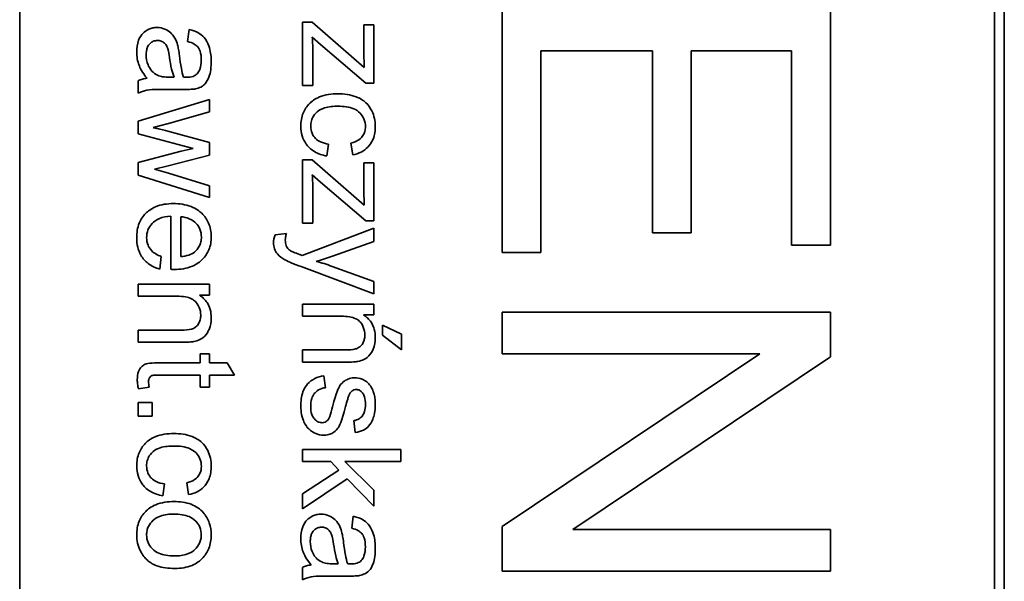
# Model space of a CAD drawing. Units: millimetres. Extents: x -64 to 2011, y -421 to 1592.
# Drawn here: x 1195 to 1210, y -302 to -293 of the extents above; entities that cross this region are included whole.
import ezdxf

# ---------------------------------------------------------------- set-up
doc = ezdxf.new("R2010")
doc.units = ezdxf.units.MM
doc.layers.add('Widoczne (ISO)', color=7, linetype='Continuous', lineweight=35, true_color=0xe60000)

msp = doc.modelspace()

# ---------------------------------------------------------------- linework, layer by layer
at = {"layer": 'Widoczne (ISO)'}
for p, q in [((1209.813, -308.532), (1209.813, -243.232)), ((1194.813, -308.382), (1194.813, -243.382)), ((1209.663, -243.382), (1209.663, -308.382)), ((1202.163, -293.128), (1202.163, -296.863)), ((1207.163, -296.749), (1207.163, -293.128)), ((1199.27, -293.357), (1199.12, -293.357)), ((1199.12, -293.357), (1199.12, -294.318)), ((1200.063, -294.047), (1199.27, -293.357)), ((1200.207, -293.398), (1200.058, -293.398)), ((1200.058, -293.398), (1200.058, -293.839)), ((1200.207, -294.285), (1200.207, -293.398)), ((1197.396, -293.47), (1197.372, -293.651)), ((1199.27, -293.583), (1199.396, -293.696)), ((1199.396, -293.696), (1200.085, -294.285)), ((1199.279, -294.318), (1199.279, -293.816)), ((1202.754, -296.863), (1202.754, -293.791)), ((1202.754, -293.791), (1204.454, -293.791)), ((1204.454, -293.791), (1204.454, -296.562)), ((1205.044, -296.562), (1205.044, -293.791)), ((1205.044, -293.791), (1206.573, -293.791)), ((1206.573, -293.791), (1206.573, -296.749)), ((1196.62, -294.247), (1196.62, -294.439)), ((1197.166, -294.195), (1197.098, -294.194)), ((1200.085, -294.285), (1200.207, -294.285)), ((1197.075, -294.38), (1197.321, -294.38)), ((1199.12, -294.318), (1199.279, -294.318)), ((1197.707, -294.534), (1196.62, -294.864)), ((1197.707, -294.723), (1197.707, -294.534)), ((1197.08, -294.897), (1197.707, -294.723)), ((1196.62, -294.864), (1196.62, -295.056)), ((1196.847, -294.96), (1197.08, -294.897)), ((1197.707, -295.19), (1197.071, -295.017)), ((1196.62, -295.056), (1197.457, -295.278)), ((1197.707, -295.38), (1197.707, -295.19)), ((1199.86, -295.196), (1199.887, -295.376)), ((1197.271, -295.32), (1196.62, -295.493)), ((1197.457, -295.278), (1197.271, -295.32)), ((1199.494, -295.393), (1199.518, -295.212)), ((1196.62, -295.493), (1196.62, -295.683)), ((1197.076, -295.542), (1197.707, -295.38)), ((1199.27, -295.454), (1199.12, -295.454)), ((1199.12, -295.454), (1199.12, -296.415)), ((1200.063, -296.144), (1199.27, -295.454)), ((1200.207, -295.495), (1200.058, -295.495)), ((1200.058, -295.495), (1200.058, -295.936)), ((1200.207, -296.382), (1200.207, -295.495)), ((1196.869, -295.596), (1197.076, -295.542)), ((1197.079, -295.657), (1196.869, -295.596)), ((1196.62, -295.683), (1197.707, -296.024)), ((1197.707, -295.845), (1197.079, -295.657)), ((1199.27, -295.68), (1199.396, -295.793)), ((1199.396, -295.793), (1200.085, -296.382)), ((1197.707, -296.024), (1197.707, -295.845)), ((1199.279, -296.415), (1199.279, -295.913)), ((1197.116, -296.308), (1197.116, -297.118)), ((1197.267, -296.925), (1197.267, -296.318)), ((1200.085, -296.382), (1200.207, -296.382)), ((1200.207, -296.494), (1199.119, -296.907)), ((1199.12, -296.415), (1199.279, -296.415)), ((1200.207, -296.693), (1200.207, -296.494)), ((1198.876, -296.571), (1198.703, -296.591)), ((1199.58, -296.918), (1200.207, -296.693)), ((1204.454, -296.562), (1205.044, -296.562)), ((1206.573, -296.749), (1207.163, -296.749)), ((1196.947, -297.114), (1196.971, -296.923)), ((1202.163, -296.863), (1202.754, -296.863)), ((1199.101, -297.077), (1200.207, -297.49)), ((1200.207, -297.306), (1199.574, -297.074)), ((1197.707, -297.345), (1196.62, -297.345)), ((1196.62, -297.345), (1196.62, -297.529)), ((1197.707, -297.511), (1197.707, -297.345)), ((1200.207, -297.49), (1200.207, -297.306)), ((1196.62, -297.529), (1197.214, -297.529)), ((1197.553, -297.511), (1197.707, -297.511)), ((1200.207, -297.648), (1199.12, -297.648)), ((1199.12, -297.648), (1199.12, -297.832)), ((1200.207, -297.813), (1200.207, -297.648)), ((1199.12, -297.832), (1199.714, -297.832)), ((1200.053, -297.813), (1200.207, -297.813)), ((1207.163, -297.77), (1202.163, -297.77)), ((1202.163, -297.77), (1202.163, -298.403)), ((1207.163, -298.448), (1207.163, -297.77)), ((1196.62, -298.043), (1196.62, -298.227)), ((1197.281, -298.043), (1196.62, -298.043)), ((1200.342, -297.968), (1200.342, -298.12)), ((1200.629, -298.103), (1200.342, -297.968)), ((1200.342, -298.12), (1200.629, -298.345)), ((1200.629, -298.345), (1200.629, -298.103)), ((1196.62, -298.227), (1197.288, -298.227)), ((1199.12, -298.346), (1199.12, -298.53)), ((1199.781, -298.346), (1199.12, -298.346)), ((1197.707, -298.407), (1197.565, -298.407)), ((1197.565, -298.407), (1197.565, -298.543)), ((1197.707, -298.543), (1197.707, -298.407)), ((1202.163, -298.403), (1206.089, -298.403)), ((1206.089, -298.403), (1202.163, -301.032)), ((1203.238, -301.078), (1207.163, -298.448)), ((1197.565, -298.543), (1196.938, -298.543)), ((1197.976, -298.543), (1197.707, -298.543)), ((1198.087, -298.727), (1197.976, -298.543)), ((1199.12, -298.53), (1199.788, -298.53)), ((1196.928, -298.727), (1197.565, -298.727)), ((1197.565, -298.727), (1197.565, -298.911)), ((1197.707, -298.727), (1198.087, -298.727)), ((1197.707, -298.911), (1197.707, -298.727)), ((1199.473, -298.92), (1199.445, -298.738)), ((1196.621, -298.937), (1196.785, -298.911)), ((1197.565, -298.911), (1197.707, -298.911)), ((1196.62, -299.143), (1196.62, -299.352)), ((1196.829, -299.143), (1196.62, -299.143)), ((1196.829, -299.352), (1196.829, -299.143)), ((1196.62, -299.352), (1196.829, -299.352)), ((1199.902, -299.421), (1199.926, -299.601)), ((1200.62, -299.862), (1199.12, -299.862)), ((1199.12, -299.862), (1199.12, -300.046)), ((1200.62, -300.046), (1200.62, -299.862)), ((1199.12, -300.046), (1199.551, -300.046)), ((1199.551, -300.046), (1199.676, -300.174)), ((1200.207, -300.482), (1199.765, -300.046)), ((1199.765, -300.046), (1200.62, -300.046)), ((1199.676, -300.174), (1199.12, -300.535)), ((1196.994, -300.564), (1197.018, -300.384)), ((1197.36, -300.368), (1197.387, -300.547)), ((1199.12, -300.763), (1199.804, -300.306)), ((1199.804, -300.306), (1200.207, -300.721)), ((1199.12, -300.535), (1199.12, -300.763)), ((1200.207, -300.721), (1200.207, -300.482)), ((1199.896, -300.878), (1199.872, -301.059)), ((1202.163, -301.032), (1202.163, -301.711)), ((1207.163, -301.078), (1203.238, -301.078)), ((1207.163, -301.711), (1207.163, -301.078)), ((1199.666, -301.603), (1199.598, -301.602)), ((1199.12, -301.655), (1199.12, -301.847)), ((1199.575, -301.789), (1199.821, -301.789)), ((1202.163, -301.711), (1207.163, -301.711))]:
    msp.add_line(p, q, dxfattribs=at)
for points, knots in [([(1196.907, -293.438), (1196.885, -293.438), (1196.863, -293.44), (1196.82, -293.449), (1196.8, -293.455), (1196.746, -293.479), (1196.715, -293.501), (1196.67, -293.548), (1196.644, -293.58), (1196.603, -293.688), (1196.596, -293.75), (1196.596, -293.81)], [-0.08652933, -0.08652933, -0.08652933, -0.08652933, -0.07240438, -0.07240438, -0.05904127, -0.05904127, -0.03463088, -0.03463088, -0.0179382, -0.0179382, 0, 0, 0, 0]), ([(1197.218, -293.702), (1197.209, -293.667), (1197.196, -293.633), (1197.155, -293.559), (1197.13, -293.533), (1197.09, -293.496), (1197.059, -293.475), (1196.987, -293.445), (1196.947, -293.438), (1196.907, -293.438)], [-0.03578706, -0.03578706, -0.03578706, -0.03578706, -0.03048975, -0.03048975, -0.02339172, -0.02339172, -0.01209324, -0.01209324, 0, 0, 0, 0]), ([(1197.731, -293.96), (1197.731, -293.889), (1197.724, -293.817), (1197.692, -293.706), (1197.673, -293.659), (1197.618, -293.578), (1197.588, -293.552), (1197.508, -293.501), (1197.452, -293.482), (1197.396, -293.47)], [-0.06259246, -0.06259246, -0.06259246, -0.06259246, -0.04177957, -0.04177957, -0.02867644, -0.02867644, -0.01704471, -0.01704471, 0, 0, 0, 0]), ([(1196.74, -293.853), (1196.74, -293.832), (1196.742, -293.81), (1196.749, -293.771), (1196.753, -293.753), (1196.768, -293.719), (1196.78, -293.699), (1196.814, -293.666), (1196.83, -293.655), (1196.869, -293.639), (1196.89, -293.635), (1196.912, -293.635)], [-0.03837437, -0.03837437, -0.03837437, -0.03837437, -0.0289785, -0.0289785, -0.02084413, -0.02084413, -0.01250538, -0.01250538, -0.00650351, -0.00650351, 0, 0, 0, 0]), ([(1196.912, -293.635), (1196.93, -293.635), (1196.949, -293.638), (1196.985, -293.651), (1197.002, -293.661), (1197.034, -293.689), (1197.046, -293.706), (1197.065, -293.745), (1197.08, -293.784), (1197.096, -293.894)], [-0.1318599, -0.1318599, -0.1318599, -0.1318599, -0.1013225, -0.1013225, -0.0692861, -0.0692861, -0.0335457, -0.0335457, 0, 0, 0, 0]), ([(1197.372, -293.651), (1197.407, -293.66), (1197.442, -293.672), (1197.493, -293.702), (1197.512, -293.716), (1197.537, -293.746), (1197.551, -293.766), (1197.575, -293.839), (1197.579, -293.886), (1197.579, -293.933)], [-0.06790998, -0.06790998, -0.06790998, -0.06790998, -0.04241937, -0.04241937, -0.02581325, -0.02581325, -0.01416509, -0.01416509, 0, 0, 0, 0]), ([(1199.279, -293.816), (1199.279, -293.779), (1199.278, -293.741), (1199.275, -293.664), (1199.273, -293.623), (1199.27, -293.583)], [-0.02331231, -0.02331231, -0.02331231, -0.02331231, -0.01206514, -0.01206514, 0, 0, 0, 0]), ([(1196.596, -293.81), (1196.596, -293.879), (1196.607, -293.948), (1196.645, -294.049), (1196.675, -294.117), (1196.754, -294.21)], [-0.1026974, -0.1026974, -0.1026974, -0.1026974, -0.0366339, -0.0366339, 0, 0, 0, 0]), ([(1197.247, -293.866), (1197.243, -293.835), (1197.238, -293.801), (1197.229, -293.748), (1197.224, -293.724), (1197.218, -293.702)], [-0.01610645, -0.01610645, -0.01610645, -0.01610645, -0.00661295, -0.00661295, 0, 0, 0, 0]), ([(1200.058, -293.839), (1200.058, -293.871), (1200.058, -293.904), (1200.06, -293.973), (1200.062, -294.011), (1200.063, -294.047)], [-0.02069944, -0.02069944, -0.02069944, -0.02069944, -0.01104374, -0.01104374, 0, 0, 0, 0]), ([(1196.914, -294.164), (1196.881, -294.149), (1196.853, -294.127), (1196.796, -294.065), (1196.778, -294.028), (1196.749, -293.957), (1196.74, -293.906), (1196.74, -293.853)], [-0.02848111, -0.02848111, -0.02848111, -0.02848111, -0.02298896, -0.02298896, -0.01573618, -0.01573618, 0, 0, 0, 0]), ([(1197.096, -293.894), (1197.104, -293.952), (1197.114, -294.013), (1197.137, -294.111), (1197.15, -294.156), (1197.166, -294.195)], [-0.03016855, -0.03016855, -0.03016855, -0.03016855, -0.01267045, -0.01267045, 0, 0, 0, 0]), ([(1197.31, -294.194), (1197.295, -294.152), (1197.284, -294.102), (1197.264, -293.997), (1197.254, -293.929), (1197.247, -293.866)], [-0.03215365, -0.03215365, -0.03215365, -0.03215365, -0.0190186, -0.0190186, 0, 0, 0, 0]), ([(1197.491, -294.371), (1197.519, -294.365), (1197.547, -294.356), (1197.608, -294.325), (1197.628, -294.304), (1197.663, -294.266), (1197.682, -294.229), (1197.709, -294.159), (1197.731, -294.092), (1197.731, -293.96)], [-0.1082286, -0.1082286, -0.1082286, -0.1082286, -0.097837, -0.097837, -0.0832807, -0.0832807, -0.0398714, -0.0398714, 0, 0, 0, 0]), ([(1197.579, -293.933), (1197.579, -293.981), (1197.574, -294.032), (1197.547, -294.101), (1197.534, -294.123), (1197.517, -294.143)], [-0.02219324, -0.02219324, -0.02219324, -0.02219324, -0.0077339, -0.0077339, 0, 0, 0, 0]), ([(1197.517, -294.143), (1197.509, -294.152), (1197.5, -294.159), (1197.478, -294.172), (1197.466, -294.178), (1197.424, -294.192), (1197.389, -294.195), (1197.358, -294.195)], [-0.01704314, -0.01704314, -0.01704314, -0.01704314, -0.01346455, -0.01346455, -0.0095512, -0.0095512, 0, 0, 0, 0]), ([(1196.754, -294.21), (1196.73, -294.212), (1196.706, -294.217), (1196.661, -294.229), (1196.64, -294.237), (1196.62, -294.247)], [-0.01394209, -0.01394209, -0.01394209, -0.01394209, -0.00664884, -0.00664884, 0, 0, 0, 0]), ([(1197.098, -294.194), (1197.063, -294.194), (1197.026, -294.192), (1196.965, -294.182), (1196.938, -294.176), (1196.914, -294.164)], [-0.01844987, -0.01844987, -0.01844987, -0.01844987, -0.00792876, -0.00792876, 0, 0, 0, 0]), ([(1197.358, -294.195), (1197.353, -294.195), (1197.345, -294.195), (1197.331, -294.195), (1197.319, -294.194), (1197.31, -294.194)], [-0.004156718, -0.004156718, -0.004156718, -0.004156718, -0.002878805, -0.002878805, 0, 0, 0, 0]), ([(1196.62, -294.439), (1196.661, -294.416), (1196.705, -294.4), (1196.858, -294.374), (1196.967, -294.38), (1197.075, -294.38)], [-0.04649923, -0.04649923, -0.04649923, -0.04649923, -0.03243457, -0.03243457, 0, 0, 0, 0]), ([(1197.321, -294.38), (1197.354, -294.38), (1197.392, -294.38), (1197.448, -294.377), (1197.472, -294.375), (1197.491, -294.371)], [-0.01414518, -0.01414518, -0.01414518, -0.01414518, -0.00576954, -0.00576954, 0, 0, 0, 0]), ([(1199.66, -294.446), (1199.565, -294.446), (1199.466, -294.459), (1199.308, -294.524), (1199.261, -294.562), (1199.187, -294.637), (1199.155, -294.685), (1199.107, -294.803), (1199.096, -294.871), (1199.096, -294.94)], [-0.06992722, -0.06992722, -0.06992722, -0.06992722, -0.0523331, -0.0523331, -0.03824037, -0.03824037, -0.02075218, -0.02075218, 0, 0, 0, 0]), ([(1200.231, -294.941), (1200.231, -294.9), (1200.227, -294.86), (1200.209, -294.781), (1200.196, -294.743), (1200.155, -294.66), (1200.127, -294.619), (1200.045, -294.543), (1199.995, -294.514), (1199.851, -294.459), (1199.755, -294.446), (1199.66, -294.446)], [-0.08647612, -0.08647612, -0.08647612, -0.08647612, -0.07420061, -0.07420061, -0.06211584, -0.06211584, -0.04634808, -0.04634808, -0.02850321, -0.02850321, 0, 0, 0, 0]), ([(1199.247, -294.939), (1199.247, -294.912), (1199.25, -294.884), (1199.264, -294.833), (1199.274, -294.809), (1199.309, -294.752), (1199.334, -294.73), (1199.378, -294.693), (1199.416, -294.675), (1199.521, -294.642), (1199.596, -294.636), (1199.664, -294.636)], [-0.0441335, -0.0441335, -0.0441335, -0.0441335, -0.04086618, -0.04086618, -0.03777295, -0.03777295, -0.03291933, -0.03291933, -0.0205609, -0.0205609, 0, 0, 0, 0]), ([(1199.664, -294.636), (1199.749, -294.636), (1199.832, -294.646), (1199.938, -294.69), (1199.97, -294.711), (1200.025, -294.766), (1200.044, -294.796), (1200.074, -294.868), (1200.081, -294.908), (1200.081, -294.949)], [-0.05973321, -0.05973321, -0.05973321, -0.05973321, -0.03584161, -0.03584161, -0.02323084, -0.02323084, -0.0123865, -0.0123865, 0, 0, 0, 0]), ([(1197.071, -295.017), (1197.024, -295.005), (1196.959, -294.989), (1196.903, -294.974), (1196.855, -294.962), (1196.847, -294.96)], [-0.01783913, -0.01783913, -0.01783913, -0.01783913, -0.00273411, -0.00273411, 0, 0, 0, 0]), ([(1199.096, -294.94), (1199.096, -294.99), (1199.102, -295.04), (1199.131, -295.133), (1199.152, -295.175), (1199.202, -295.244), (1199.24, -295.288), (1199.361, -295.361), (1199.427, -295.382), (1199.494, -295.393)], [-0.09943187, -0.09943187, -0.09943187, -0.09943187, -0.07021875, -0.07021875, -0.04255707, -0.04255707, -0.02050335, -0.02050335, 0, 0, 0, 0]), ([(1199.518, -295.212), (1199.476, -295.206), (1199.433, -295.196), (1199.367, -295.165), (1199.341, -295.149), (1199.305, -295.112), (1199.283, -295.086), (1199.253, -295.013), (1199.247, -294.976), (1199.247, -294.939)], [-0.06661068, -0.06661068, -0.06661068, -0.06661068, -0.04158303, -0.04158303, -0.02373007, -0.02373007, -0.01121135, -0.01121135, 0, 0, 0, 0]), ([(1200.081, -294.949), (1200.081, -294.973), (1200.078, -294.997), (1200.065, -295.042), (1200.056, -295.063), (1200.03, -295.101), (1200.011, -295.125), (1199.943, -295.172), (1199.902, -295.187), (1199.86, -295.196)], [-0.04889389, -0.04889389, -0.04889389, -0.04889389, -0.03652979, -0.03652979, -0.02470568, -0.02470568, -0.01282048, -0.01282048, 0, 0, 0, 0]), ([(1199.887, -295.376), (1199.932, -295.367), (1199.975, -295.354), (1200.053, -295.314), (1200.087, -295.29), (1200.145, -295.23), (1200.176, -295.19), (1200.222, -295.073), (1200.231, -295.007), (1200.231, -294.941)], [-0.07435965, -0.07435965, -0.07435965, -0.07435965, -0.05523509, -0.05523509, -0.03755922, -0.03755922, -0.01977099, -0.01977099, 0, 0, 0, 0]), ([(1199.279, -295.913), (1199.279, -295.876), (1199.278, -295.838), (1199.275, -295.76), (1199.273, -295.72), (1199.27, -295.68)], [-0.02331231, -0.02331231, -0.02331231, -0.02331231, -0.01206514, -0.01206514, 0, 0, 0, 0]), ([(1200.058, -295.936), (1200.058, -295.968), (1200.058, -296.001), (1200.06, -296.07), (1200.062, -296.107), (1200.063, -296.144)], [-0.02069944, -0.02069944, -0.02069944, -0.02069944, -0.01104374, -0.01104374, 0, 0, 0, 0]), ([(1197.154, -296.118), (1197.062, -296.118), (1196.969, -296.131), (1196.814, -296.196), (1196.766, -296.234), (1196.69, -296.311), (1196.658, -296.36), (1196.607, -296.486), (1196.596, -296.561), (1196.596, -296.636)], [-0.0722696, -0.0722696, -0.0722696, -0.0722696, -0.05500601, -0.05500601, -0.04061796, -0.04061796, -0.02255246, -0.02255246, 0, 0, 0, 0]), ([(1197.731, -296.626), (1197.731, -296.588), (1197.728, -296.551), (1197.715, -296.48), (1197.705, -296.447), (1197.666, -296.358), (1197.631, -296.308), (1197.556, -296.236), (1197.505, -296.194), (1197.339, -296.13), (1197.245, -296.118), (1197.154, -296.118)], [-0.1353569, -0.1353569, -0.1353569, -0.1353569, -0.1125905, -0.1125905, -0.0912301, -0.0912301, -0.053368, -0.053368, -0.0273948, -0.0273948, 0, 0, 0, 0]), ([(1196.747, -296.636), (1196.747, -296.596), (1196.753, -296.557), (1196.782, -296.483), (1196.802, -296.451), (1196.855, -296.395), (1196.888, -296.369), (1196.991, -296.323), (1197.054, -296.311), (1197.116, -296.308)], [-0.06541089, -0.06541089, -0.06541089, -0.06541089, -0.04938256, -0.04938256, -0.03375654, -0.03375654, -0.01866791, -0.01866791, 0, 0, 0, 0]), ([(1197.267, -296.318), (1197.312, -296.321), (1197.356, -296.33), (1197.446, -296.368), (1197.478, -296.395), (1197.523, -296.442), (1197.544, -296.473), (1197.574, -296.545), (1197.581, -296.586), (1197.581, -296.627)], [-0.03928336, -0.03928336, -0.03928336, -0.03928336, -0.03203416, -0.03203416, -0.02356966, -0.02356966, -0.01240697, -0.01240697, 0, 0, 0, 0]), ([(1196.596, -296.636), (1196.596, -296.685), (1196.601, -296.733), (1196.622, -296.823), (1196.637, -296.864), (1196.689, -296.954), (1196.727, -296.996), (1196.822, -297.069), (1196.883, -297.096), (1196.947, -297.114)], [-0.05996035, -0.05996035, -0.05996035, -0.05996035, -0.0472681, -0.0472681, -0.03579352, -0.03579352, -0.02006622, -0.02006622, 0, 0, 0, 0]), ([(1196.971, -296.923), (1196.942, -296.913), (1196.914, -296.9), (1196.864, -296.87), (1196.843, -296.855), (1196.794, -296.806), (1196.778, -296.776), (1196.753, -296.715), (1196.747, -296.676), (1196.747, -296.636)], [-0.03008087, -0.03008087, -0.03008087, -0.03008087, -0.02449692, -0.02449692, -0.01965332, -0.01965332, -0.01199012, -0.01199012, 0, 0, 0, 0]), ([(1197.166, -297.12), (1197.26, -297.12), (1197.357, -297.107), (1197.513, -297.041), (1197.562, -297.003), (1197.641, -296.923), (1197.673, -296.875), (1197.721, -296.759), (1197.731, -296.693), (1197.731, -296.626)], [-0.07390854, -0.07390854, -0.07390854, -0.07390854, -0.05371601, -0.05371601, -0.03776001, -0.03776001, -0.02015884, -0.02015884, 0, 0, 0, 0]), ([(1197.581, -296.627), (1197.581, -296.652), (1197.578, -296.677), (1197.567, -296.724), (1197.559, -296.746), (1197.53, -296.801), (1197.504, -296.831), (1197.474, -296.856)], [-0.02629121, -0.02629121, -0.02629121, -0.02629121, -0.01882857, -0.01882857, -0.01175398, -0.01175398, 0, 0, 0, 0]), ([(1198.703, -296.591), (1198.696, -296.611), (1198.69, -296.632), (1198.682, -296.672), (1198.68, -296.691), (1198.68, -296.71)], [-0.01213522, -0.01213522, -0.01213522, -0.01213522, -0.0056887, -0.0056887, 0, 0, 0, 0]), ([(1198.86, -296.676), (1198.86, -296.66), (1198.861, -296.643), (1198.866, -296.608), (1198.871, -296.589), (1198.876, -296.571)], [-0.01058183, -0.01058183, -0.01058183, -0.01058183, -0.00574348, -0.00574348, 0, 0, 0, 0]), ([(1198.937, -296.835), (1198.923, -296.825), (1198.91, -296.814), (1198.881, -296.78), (1198.874, -296.762), (1198.862, -296.731), (1198.86, -296.702), (1198.86, -296.676)], [-0.01083371, -0.01083371, -0.01083371, -0.01083371, -0.00974335, -0.00974335, -0.00800083, -0.00800083, 0, 0, 0, 0]), ([(1198.68, -296.71), (1198.68, -296.743), (1198.684, -296.775), (1198.706, -296.839), (1198.722, -296.864), (1198.771, -296.921), (1198.812, -296.951), (1198.855, -296.974)], [-0.02992179, -0.02992179, -0.02992179, -0.02992179, -0.02251999, -0.02251999, -0.01457924, -0.01457924, 0, 0, 0, 0]), ([(1199.074, -296.891), (1199.047, -296.881), (1199.013, -296.869), (1198.97, -296.851), (1198.949, -296.842), (1198.937, -296.835)], [-0.01136546, -0.01136546, -0.01136546, -0.01136546, -0.00411901, -0.00411901, 0, 0, 0, 0]), ([(1197.474, -296.856), (1197.449, -296.876), (1197.419, -296.891), (1197.349, -296.914), (1197.308, -296.922), (1197.267, -296.925)], [-0.02197094, -0.02197094, -0.02197094, -0.02197094, -0.01213142, -0.01213142, 0, 0, 0, 0]), ([(1198.855, -296.974), (1198.883, -296.989), (1198.921, -297.006), (1198.998, -297.038), (1199.052, -297.059), (1199.101, -297.077)], [-0.02489221, -0.02489221, -0.02489221, -0.02489221, -0.01550115, -0.01550115, 0, 0, 0, 0]), ([(1199.119, -296.907), (1199.111, -296.903), (1199.102, -296.9), (1199.087, -296.895), (1199.08, -296.892), (1199.074, -296.891)], [-0.004582073, -0.004582073, -0.004582073, -0.004582073, -0.001859813, -0.001859813, 0, 0, 0, 0]), ([(1199.329, -296.997), (1199.372, -296.986), (1199.415, -296.973), (1199.499, -296.947), (1199.539, -296.933), (1199.58, -296.918)], [-0.02625973, -0.02625973, -0.02625973, -0.02625973, -0.01290786, -0.01290786, 0, 0, 0, 0]), ([(1199.574, -297.074), (1199.534, -297.059), (1199.493, -297.045), (1199.412, -297.019), (1199.371, -297.008), (1199.329, -296.997)], [-0.02565293, -0.02565293, -0.02565293, -0.02565293, -0.01278719, -0.01278719, 0, 0, 0, 0]), ([(1197.116, -297.118), (1197.126, -297.119), (1197.136, -297.119), (1197.152, -297.119), (1197.159, -297.12), (1197.166, -297.12)], [-0.004750934, -0.004750934, -0.004750934, -0.004750934, -0.001920014, -0.001920014, 0, 0, 0, 0]), ([(1197.214, -297.529), (1197.255, -297.529), (1197.298, -297.531), (1197.371, -297.544), (1197.404, -297.553), (1197.454, -297.578), (1197.474, -297.591), (1197.505, -297.622), (1197.53, -297.653), (1197.564, -297.735), (1197.571, -297.776), (1197.571, -297.817)], [-0.09637583, -0.09637583, -0.09637583, -0.09637583, -0.06693428, -0.06693428, -0.04355441, -0.04355441, -0.02682017, -0.02682017, -0.01245691, -0.01245691, 0, 0, 0, 0]), ([(1197.731, -297.856), (1197.731, -297.813), (1197.727, -297.771), (1197.705, -297.692), (1197.689, -297.656), (1197.637, -297.578), (1197.598, -297.541), (1197.553, -297.511)], [-0.04089677, -0.04089677, -0.04089677, -0.04089677, -0.02811715, -0.02811715, -0.01622185, -0.01622185, 0, 0, 0, 0]), ([(1197.571, -297.817), (1197.571, -297.84), (1197.569, -297.863), (1197.558, -297.906), (1197.55, -297.926), (1197.528, -297.963), (1197.513, -297.981), (1197.471, -298.014), (1197.447, -298.023), (1197.387, -298.04), (1197.333, -298.043), (1197.281, -298.043)], [-0.03705102, -0.03705102, -0.03705102, -0.03705102, -0.0318814, -0.0318814, -0.02708881, -0.02708881, -0.0219644, -0.0219644, -0.01552826, -0.01552826, 0, 0, 0, 0]), ([(1197.467, -298.217), (1197.499, -298.211), (1197.529, -298.201), (1197.6, -298.167), (1197.624, -298.144), (1197.665, -298.102), (1197.685, -298.063), (1197.721, -297.976), (1197.731, -297.917), (1197.731, -297.856)], [-0.03298028, -0.03298028, -0.03298028, -0.03298028, -0.03113805, -0.03113805, -0.0284015, -0.0284015, -0.018231, -0.018231, 0, 0, 0, 0]), ([(1199.714, -297.832), (1199.755, -297.832), (1199.798, -297.834), (1199.871, -297.847), (1199.904, -297.856), (1199.954, -297.88), (1199.974, -297.893), (1200.005, -297.925), (1200.03, -297.955), (1200.064, -298.038), (1200.071, -298.078), (1200.071, -298.12)], [-0.09637583, -0.09637583, -0.09637583, -0.09637583, -0.06693428, -0.06693428, -0.04355441, -0.04355441, -0.02682017, -0.02682017, -0.01245691, -0.01245691, 0, 0, 0, 0]), ([(1200.231, -298.159), (1200.231, -298.116), (1200.227, -298.074), (1200.205, -297.994), (1200.189, -297.958), (1200.137, -297.88), (1200.098, -297.844), (1200.053, -297.813)], [-0.04089677, -0.04089677, -0.04089677, -0.04089677, -0.02811715, -0.02811715, -0.01622185, -0.01622185, 0, 0, 0, 0]), ([(1200.071, -298.12), (1200.071, -298.143), (1200.069, -298.166), (1200.058, -298.209), (1200.05, -298.228), (1200.028, -298.266), (1200.013, -298.284), (1199.971, -298.317), (1199.947, -298.326), (1199.887, -298.343), (1199.833, -298.346), (1199.781, -298.346)], [-0.03705102, -0.03705102, -0.03705102, -0.03705102, -0.0318814, -0.0318814, -0.02708881, -0.02708881, -0.0219644, -0.0219644, -0.01552826, -0.01552826, 0, 0, 0, 0]), ([(1199.967, -298.52), (1199.999, -298.514), (1200.029, -298.504), (1200.1, -298.469), (1200.124, -298.446), (1200.165, -298.405), (1200.185, -298.366), (1200.221, -298.279), (1200.231, -298.219), (1200.231, -298.159)], [-0.03298028, -0.03298028, -0.03298028, -0.03298028, -0.03113805, -0.03113805, -0.0284015, -0.0284015, -0.018231, -0.018231, 0, 0, 0, 0]), ([(1197.288, -298.227), (1197.323, -298.227), (1197.362, -298.227), (1197.421, -298.224), (1197.447, -298.221), (1197.467, -298.217)], [-0.01501423, -0.01501423, -0.01501423, -0.01501423, -0.00616288, -0.00616288, 0, 0, 0, 0]), ([(1196.938, -298.543), (1196.893, -298.543), (1196.84, -298.544), (1196.746, -298.555), (1196.726, -298.563), (1196.695, -298.577), (1196.678, -298.591), (1196.65, -298.622), (1196.635, -298.642), (1196.61, -298.711), (1196.605, -298.754), (1196.605, -298.798)], [-0.05124426, -0.05124426, -0.05124426, -0.05124426, -0.04475991, -0.04475991, -0.03762551, -0.03762551, -0.02445422, -0.02445422, -0.01314876, -0.01314876, 0, 0, 0, 0]), ([(1199.788, -298.53), (1199.823, -298.53), (1199.862, -298.53), (1199.921, -298.526), (1199.947, -298.524), (1199.967, -298.52)], [-0.01501423, -0.01501423, -0.01501423, -0.01501423, -0.00616288, -0.00616288, 0, 0, 0, 0]), ([(1196.605, -298.798), (1196.605, -298.82), (1196.607, -298.842), (1196.612, -298.888), (1196.616, -298.913), (1196.621, -298.937)], [-0.01400357, -0.01400357, -0.01400357, -0.01400357, -0.00744261, -0.00744261, 0, 0, 0, 0]), ([(1196.777, -298.831), (1196.777, -298.819), (1196.778, -298.806), (1196.783, -298.78), (1196.788, -298.772), (1196.796, -298.759), (1196.802, -298.752), (1196.821, -298.737), (1196.832, -298.735), (1196.855, -298.729), (1196.888, -298.727), (1196.928, -298.727)], [-0.01690445, -0.01690445, -0.01690445, -0.01690445, -0.01632156, -0.01632156, -0.01560549, -0.01560549, -0.01412201, -0.01412201, -0.01198909, -0.01198909, 0, 0, 0, 0]), ([(1199.445, -298.738), (1199.398, -298.747), (1199.351, -298.76), (1199.267, -298.802), (1199.23, -298.829), (1199.174, -298.89), (1199.148, -298.928), (1199.104, -299.053), (1199.096, -299.13), (1199.096, -299.204)], [-0.08375952, -0.08375952, -0.08375952, -0.08375952, -0.06120212, -0.06120212, -0.03963974, -0.03963974, -0.02199572, -0.02199572, 0, 0, 0, 0]), ([(1199.918, -298.769), (1199.891, -298.769), (1199.864, -298.773), (1199.805, -298.791), (1199.78, -298.805), (1199.735, -298.835), (1199.711, -298.86), (1199.67, -298.922), (1199.638, -298.985), (1199.581, -299.209)], [-0.1896975, -0.1896975, -0.1896975, -0.1896975, -0.1634666, -0.1634666, -0.1305477, -0.1305477, -0.0694836, -0.0694836, 0, 0, 0, 0]), ([(1200.156, -298.893), (1200.14, -298.87), (1200.121, -298.85), (1200.08, -298.817), (1200.056, -298.802), (1199.993, -298.776), (1199.956, -298.769), (1199.918, -298.769)], [-0.03030333, -0.03030333, -0.03030333, -0.03030333, -0.02038896, -0.02038896, -0.01146085, -0.01146085, 0, 0, 0, 0]), ([(1196.785, -298.911), (1196.782, -298.896), (1196.78, -298.881), (1196.778, -298.855), (1196.777, -298.842), (1196.777, -298.831)], [-0.007892306, -0.007892306, -0.007892306, -0.007892306, -0.003401018, -0.003401018, 0, 0, 0, 0]), ([(1199.247, -299.202), (1199.247, -299.163), (1199.251, -299.123), (1199.271, -299.059), (1199.284, -299.033), (1199.315, -298.993), (1199.336, -298.972), (1199.399, -298.935), (1199.436, -298.925), (1199.473, -298.92)], [-0.05390255, -0.05390255, -0.05390255, -0.05390255, -0.03542055, -0.03542055, -0.02199773, -0.02199773, -0.0113176, -0.0113176, 0, 0, 0, 0]), ([(1199.876, -298.97), (1199.885, -298.963), (1199.895, -298.957), (1199.917, -298.949), (1199.928, -298.947), (1199.94, -298.947)], [-0.006993595, -0.006993595, -0.006993595, -0.006993595, -0.003469824, -0.003469824, 0, 0, 0, 0]), ([(1199.94, -298.947), (1199.949, -298.947), (1199.957, -298.948), (1199.974, -298.953), (1199.982, -298.956), (1200.007, -298.969), (1200.022, -298.982), (1200.043, -299.008), (1200.056, -299.025), (1200.077, -299.094), (1200.081, -299.139), (1200.081, -299.183)], [-0.0543707, -0.0543707, -0.0543707, -0.0543707, -0.04730017, -0.04730017, -0.04024115, -0.04024115, -0.02463176, -0.02463176, -0.01322642, -0.01322642, 0, 0, 0, 0]), ([(1200.231, -299.17), (1200.231, -299.092), (1200.218, -299.031), (1200.189, -298.95), (1200.175, -298.919), (1200.156, -298.893)], [-0.02585515, -0.02585515, -0.02585515, -0.02585515, -0.00969993, -0.00969993, 0, 0, 0, 0]), ([(1199.779, -299.204), (1199.788, -299.171), (1199.8, -299.129), (1199.815, -299.078), (1199.822, -299.053), (1199.827, -299.041)], [-0.01077527, -0.01077527, -0.01077527, -0.01077527, -0.00377927, -0.00377927, 0, 0, 0, 0]), ([(1199.827, -299.041), (1199.833, -299.027), (1199.84, -299.012), (1199.856, -298.988), (1199.865, -298.978), (1199.876, -298.97)], [-0.008707503, -0.008707503, -0.008707503, -0.008707503, -0.003966677, -0.003966677, 0, 0, 0, 0]), ([(1199.096, -299.204), (1199.096, -299.245), (1199.1, -299.287), (1199.118, -299.379), (1199.133, -299.416), (1199.162, -299.48), (1199.186, -299.517), (1199.255, -299.586), (1199.295, -299.607), (1199.36, -299.635), (1199.399, -299.643), (1199.439, -299.643)], [-0.03643318, -0.03643318, -0.03643318, -0.03643318, -0.03294922, -0.03294922, -0.02864058, -0.02864058, -0.02122951, -0.02122951, -0.01214946, -0.01214946, 0, 0, 0, 0]), ([(1199.421, -299.453), (1199.41, -299.453), (1199.399, -299.452), (1199.378, -299.447), (1199.367, -299.443), (1199.336, -299.428), (1199.318, -299.413), (1199.292, -299.384), (1199.277, -299.363), (1199.251, -299.288), (1199.247, -299.244), (1199.247, -299.202)], [-0.05680803, -0.05680803, -0.05680803, -0.05680803, -0.04880107, -0.04880107, -0.04088939, -0.04088939, -0.02374443, -0.02374443, -0.01241888, -0.01241888, 0, 0, 0, 0]), ([(1199.439, -299.643), (1199.466, -299.643), (1199.493, -299.64), (1199.543, -299.628), (1199.565, -299.619), (1199.601, -299.597), (1199.631, -299.577), (1199.686, -299.503), (1199.715, -299.444), (1199.779, -299.204)], [-0.3895857, -0.3895857, -0.3895857, -0.3895857, -0.2668652, -0.2668652, -0.1557379, -0.1557379, -0.0747121, -0.0747121, 0, 0, 0, 0]), ([(1199.581, -299.209), (1199.568, -299.26), (1199.553, -299.317), (1199.533, -299.371), (1199.526, -299.387), (1199.519, -299.398)], [-0.01442949, -0.01442949, -0.01442949, -0.01442949, -0.00379745, -0.00379745, 0, 0, 0, 0]), ([(1200.081, -299.183), (1200.081, -299.216), (1200.077, -299.25), (1200.061, -299.304), (1200.051, -299.326), (1200.027, -299.359), (1200.01, -299.377), (1199.959, -299.408), (1199.931, -299.417), (1199.902, -299.421)], [-0.04833, -0.04833, -0.04833, -0.04833, -0.03065076, -0.03065076, -0.01795645, -0.01795645, -0.00870258, -0.00870258, 0, 0, 0, 0]), ([(1199.926, -299.601), (1199.968, -299.595), (1200.011, -299.583), (1200.089, -299.546), (1200.113, -299.524), (1200.157, -299.476), (1200.178, -299.437), (1200.21, -299.355), (1200.231, -299.283), (1200.231, -299.17)], [-0.1004853, -0.1004853, -0.1004853, -0.1004853, -0.083283, -0.083283, -0.0658456, -0.0658456, -0.0339042, -0.0339042, 0, 0, 0, 0]), ([(1199.519, -299.398), (1199.512, -299.408), (1199.504, -299.418), (1199.486, -299.434), (1199.476, -299.44), (1199.451, -299.45), (1199.436, -299.453), (1199.421, -299.453)], [-0.01185469, -0.01185469, -0.01185469, -0.01185469, -0.00808994, -0.00808994, -0.0046076, -0.0046076, 0, 0, 0, 0]), ([(1197.16, -299.618), (1197.065, -299.618), (1196.966, -299.63), (1196.808, -299.696), (1196.761, -299.734), (1196.687, -299.808), (1196.655, -299.856), (1196.607, -299.974), (1196.596, -300.042), (1196.596, -300.112)], [-0.06992722, -0.06992722, -0.06992722, -0.06992722, -0.0523331, -0.0523331, -0.03824037, -0.03824037, -0.02075218, -0.02075218, 0, 0, 0, 0]), ([(1197.731, -300.113), (1197.731, -300.072), (1197.727, -300.031), (1197.709, -299.952), (1197.696, -299.915), (1197.655, -299.831), (1197.627, -299.79), (1197.545, -299.714), (1197.495, -299.686), (1197.351, -299.63), (1197.255, -299.618), (1197.16, -299.618)], [-0.08647612, -0.08647612, -0.08647612, -0.08647612, -0.07420061, -0.07420061, -0.06211584, -0.06211584, -0.04634808, -0.04634808, -0.02850321, -0.02850321, 0, 0, 0, 0]), ([(1196.747, -300.11), (1196.747, -300.083), (1196.75, -300.056), (1196.764, -300.004), (1196.774, -299.981), (1196.809, -299.924), (1196.834, -299.902), (1196.878, -299.865), (1196.916, -299.847), (1197.021, -299.814), (1197.096, -299.808), (1197.164, -299.808)], [-0.0441335, -0.0441335, -0.0441335, -0.0441335, -0.04086618, -0.04086618, -0.03777295, -0.03777295, -0.03291933, -0.03291933, -0.0205609, -0.0205609, 0, 0, 0, 0]), ([(1197.164, -299.808), (1197.249, -299.808), (1197.332, -299.817), (1197.438, -299.862), (1197.47, -299.882), (1197.525, -299.938), (1197.544, -299.967), (1197.574, -300.039), (1197.581, -300.079), (1197.581, -300.121)], [-0.05973321, -0.05973321, -0.05973321, -0.05973321, -0.03584161, -0.03584161, -0.02323084, -0.02323084, -0.0123865, -0.0123865, 0, 0, 0, 0]), ([(1196.596, -300.112), (1196.596, -300.162), (1196.602, -300.211), (1196.631, -300.304), (1196.652, -300.346), (1196.702, -300.415), (1196.74, -300.459), (1196.861, -300.533), (1196.927, -300.554), (1196.994, -300.564)], [-0.09943187, -0.09943187, -0.09943187, -0.09943187, -0.07021875, -0.07021875, -0.04255707, -0.04255707, -0.02050335, -0.02050335, 0, 0, 0, 0]), ([(1197.018, -300.384), (1196.976, -300.378), (1196.933, -300.367), (1196.867, -300.337), (1196.841, -300.32), (1196.805, -300.284), (1196.783, -300.258), (1196.753, -300.185), (1196.747, -300.148), (1196.747, -300.11)], [-0.06661068, -0.06661068, -0.06661068, -0.06661068, -0.04158303, -0.04158303, -0.02373007, -0.02373007, -0.01121135, -0.01121135, 0, 0, 0, 0]), ([(1197.581, -300.121), (1197.581, -300.145), (1197.578, -300.169), (1197.565, -300.214), (1197.556, -300.234), (1197.53, -300.273), (1197.511, -300.297), (1197.443, -300.343), (1197.402, -300.358), (1197.36, -300.368)], [-0.04889389, -0.04889389, -0.04889389, -0.04889389, -0.03652979, -0.03652979, -0.02470568, -0.02470568, -0.01282048, -0.01282048, 0, 0, 0, 0]), ([(1197.387, -300.547), (1197.432, -300.539), (1197.475, -300.525), (1197.553, -300.486), (1197.587, -300.462), (1197.645, -300.402), (1197.676, -300.361), (1197.722, -300.245), (1197.731, -300.179), (1197.731, -300.113)], [-0.07435965, -0.07435965, -0.07435965, -0.07435965, -0.05523509, -0.05523509, -0.03755922, -0.03755922, -0.01977099, -0.01977099, 0, 0, 0, 0]), ([(1197.164, -300.654), (1197.07, -300.654), (1196.973, -300.666), (1196.81, -300.733), (1196.763, -300.773), (1196.691, -300.846), (1196.657, -300.896), (1196.607, -301.019), (1196.596, -301.09), (1196.596, -301.162)], [-0.06700009, -0.06700009, -0.06700009, -0.06700009, -0.05241141, -0.05241141, -0.03987841, -0.03987841, -0.02161075, -0.02161075, 0, 0, 0, 0]), ([(1197.61, -300.822), (1197.586, -300.794), (1197.559, -300.769), (1197.496, -300.726), (1197.462, -300.709), (1197.344, -300.664), (1197.253, -300.654), (1197.164, -300.654)], [-0.04909598, -0.04909598, -0.04909598, -0.04909598, -0.03797894, -0.03797894, -0.0264739, -0.0264739, 0, 0, 0, 0]), ([(1196.747, -301.162), (1196.747, -301.14), (1196.749, -301.117), (1196.758, -301.074), (1196.765, -301.053), (1196.792, -300.997), (1196.816, -300.966), (1196.865, -300.922), (1196.899, -300.894), (1197.023, -300.851), (1197.095, -300.843), (1197.163, -300.843)], [-0.1010476, -0.1010476, -0.1010476, -0.1010476, -0.0844704, -0.0844704, -0.0686113, -0.0686113, -0.0392127, -0.0392127, -0.0205076, -0.0205076, 0, 0, 0, 0]), ([(1197.163, -300.843), (1197.205, -300.843), (1197.248, -300.846), (1197.325, -300.859), (1197.36, -300.869), (1197.426, -300.897), (1197.462, -300.918), (1197.522, -300.981), (1197.543, -301.011), (1197.573, -301.082), (1197.579, -301.122), (1197.579, -301.162)], [-0.07052192, -0.07052192, -0.07052192, -0.07052192, -0.05310985, -0.05310985, -0.03826213, -0.03826213, -0.02326068, -0.02326068, -0.01214686, -0.01214686, 0, 0, 0, 0]), ([(1197.731, -301.162), (1197.731, -301.099), (1197.722, -301.036), (1197.681, -300.919), (1197.65, -300.868), (1197.61, -300.822)], [-0.03731016, -0.03731016, -0.03731016, -0.03731016, -0.01827639, -0.01827639, 0, 0, 0, 0]), ([(1199.407, -300.846), (1199.385, -300.846), (1199.363, -300.848), (1199.32, -300.857), (1199.3, -300.863), (1199.246, -300.887), (1199.215, -300.909), (1199.17, -300.956), (1199.144, -300.988), (1199.103, -301.096), (1199.096, -301.158), (1199.096, -301.218)], [-0.08652933, -0.08652933, -0.08652933, -0.08652933, -0.07240438, -0.07240438, -0.05904127, -0.05904127, -0.03463088, -0.03463088, -0.0179382, -0.0179382, 0, 0, 0, 0]), ([(1199.718, -301.111), (1199.709, -301.075), (1199.696, -301.041), (1199.655, -300.967), (1199.63, -300.941), (1199.59, -300.905), (1199.559, -300.883), (1199.487, -300.853), (1199.447, -300.846), (1199.407, -300.846)], [-0.03578706, -0.03578706, -0.03578706, -0.03578706, -0.03048975, -0.03048975, -0.02339172, -0.02339172, -0.01209324, -0.01209324, 0, 0, 0, 0]), ([(1200.231, -301.368), (1200.231, -301.297), (1200.224, -301.225), (1200.192, -301.114), (1200.173, -301.067), (1200.118, -300.987), (1200.088, -300.96), (1200.008, -300.909), (1199.952, -300.89), (1199.896, -300.878)], [-0.06259246, -0.06259246, -0.06259246, -0.06259246, -0.04177957, -0.04177957, -0.02867644, -0.02867644, -0.01704471, -0.01704471, 0, 0, 0, 0]), ([(1199.24, -301.261), (1199.24, -301.24), (1199.242, -301.219), (1199.249, -301.179), (1199.253, -301.161), (1199.268, -301.127), (1199.28, -301.107), (1199.314, -301.074), (1199.33, -301.063), (1199.369, -301.047), (1199.39, -301.043), (1199.412, -301.043)], [-0.03837437, -0.03837437, -0.03837437, -0.03837437, -0.0289785, -0.0289785, -0.02084413, -0.02084413, -0.01250538, -0.01250538, -0.00650351, -0.00650351, 0, 0, 0, 0]), ([(1199.412, -301.043), (1199.43, -301.043), (1199.449, -301.046), (1199.485, -301.059), (1199.502, -301.069), (1199.534, -301.097), (1199.546, -301.115), (1199.565, -301.153), (1199.58, -301.192), (1199.596, -301.303)], [-0.1318599, -0.1318599, -0.1318599, -0.1318599, -0.1013225, -0.1013225, -0.0692861, -0.0692861, -0.0335457, -0.0335457, 0, 0, 0, 0]), ([(1196.596, -301.162), (1196.596, -301.205), (1196.601, -301.247), (1196.619, -301.329), (1196.633, -301.368), (1196.686, -301.473), (1196.724, -301.515), (1196.786, -301.571), (1196.832, -301.606), (1196.986, -301.661), (1197.083, -301.671), (1197.179, -301.671)], [-0.1098067, -0.1098067, -0.1098067, -0.1098067, -0.0951489, -0.0951489, -0.0808287, -0.0808287, -0.0550852, -0.0550852, -0.0290207, -0.0290207, 0, 0, 0, 0]), ([(1197.17, -301.481), (1197.127, -301.481), (1197.083, -301.479), (1197.004, -301.465), (1196.968, -301.456), (1196.903, -301.428), (1196.866, -301.407), (1196.804, -301.343), (1196.783, -301.313), (1196.754, -301.242), (1196.747, -301.202), (1196.747, -301.162)], [-0.07618044, -0.07618044, -0.07618044, -0.07618044, -0.05596099, -0.05596099, -0.03881584, -0.03881584, -0.0231059, -0.0231059, -0.0120494, -0.0120494, 0, 0, 0, 0]), ([(1197.579, -301.162), (1197.579, -301.184), (1197.577, -301.206), (1197.569, -301.248), (1197.562, -301.268), (1197.536, -301.324), (1197.512, -301.356), (1197.462, -301.403), (1197.428, -301.43), (1197.307, -301.474), (1197.237, -301.481), (1197.17, -301.481)], [-0.09297068, -0.09297068, -0.09297068, -0.09297068, -0.07861851, -0.07861851, -0.0648472, -0.0648472, -0.03833176, -0.03833176, -0.02010277, -0.02010277, 0, 0, 0, 0]), ([(1197.179, -301.671), (1197.268, -301.671), (1197.357, -301.659), (1197.513, -301.593), (1197.562, -301.552), (1197.636, -301.476), (1197.67, -301.426), (1197.72, -301.304), (1197.731, -301.234), (1197.731, -301.162)], [-0.06808064, -0.06808064, -0.06808064, -0.06808064, -0.05328663, -0.05328663, -0.03977033, -0.03977033, -0.02136573, -0.02136573, 0, 0, 0, 0]), ([(1199.747, -301.274), (1199.743, -301.243), (1199.738, -301.209), (1199.729, -301.157), (1199.724, -301.132), (1199.718, -301.111)], [-0.01610645, -0.01610645, -0.01610645, -0.01610645, -0.00661295, -0.00661295, 0, 0, 0, 0]), ([(1199.872, -301.059), (1199.907, -301.068), (1199.942, -301.08), (1199.993, -301.11), (1200.012, -301.124), (1200.037, -301.154), (1200.051, -301.174), (1200.075, -301.247), (1200.079, -301.294), (1200.079, -301.342)], [-0.06790998, -0.06790998, -0.06790998, -0.06790998, -0.04241937, -0.04241937, -0.02581325, -0.02581325, -0.01416509, -0.01416509, 0, 0, 0, 0]), ([(1199.096, -301.218), (1199.096, -301.288), (1199.107, -301.356), (1199.145, -301.457), (1199.175, -301.525), (1199.254, -301.618)], [-0.1026974, -0.1026974, -0.1026974, -0.1026974, -0.0366339, -0.0366339, 0, 0, 0, 0]), ([(1199.414, -301.572), (1199.381, -301.557), (1199.353, -301.536), (1199.296, -301.474), (1199.278, -301.436), (1199.249, -301.365), (1199.24, -301.314), (1199.24, -301.261)], [-0.02848111, -0.02848111, -0.02848111, -0.02848111, -0.02298896, -0.02298896, -0.01573618, -0.01573618, 0, 0, 0, 0]), ([(1199.596, -301.303), (1199.604, -301.36), (1199.614, -301.421), (1199.637, -301.519), (1199.65, -301.564), (1199.666, -301.603)], [-0.03016855, -0.03016855, -0.03016855, -0.03016855, -0.01267045, -0.01267045, 0, 0, 0, 0]), ([(1199.81, -301.602), (1199.795, -301.56), (1199.784, -301.511), (1199.764, -301.405), (1199.754, -301.337), (1199.747, -301.274)], [-0.03215365, -0.03215365, -0.03215365, -0.03215365, -0.0190186, -0.0190186, 0, 0, 0, 0]), ([(1200.079, -301.342), (1200.079, -301.39), (1200.074, -301.441), (1200.047, -301.509), (1200.034, -301.532), (1200.017, -301.551)], [-0.02219324, -0.02219324, -0.02219324, -0.02219324, -0.0077339, -0.0077339, 0, 0, 0, 0]), ([(1199.991, -301.779), (1200.019, -301.773), (1200.047, -301.764), (1200.108, -301.733), (1200.128, -301.713), (1200.163, -301.674), (1200.182, -301.637), (1200.209, -301.568), (1200.231, -301.501), (1200.231, -301.368)], [-0.1082286, -0.1082286, -0.1082286, -0.1082286, -0.097837, -0.097837, -0.0832807, -0.0832807, -0.0398714, -0.0398714, 0, 0, 0, 0]), ([(1199.254, -301.618), (1199.23, -301.621), (1199.206, -301.625), (1199.161, -301.637), (1199.14, -301.645), (1199.12, -301.655)], [-0.01394209, -0.01394209, -0.01394209, -0.01394209, -0.00664884, -0.00664884, 0, 0, 0, 0]), ([(1199.598, -301.602), (1199.563, -301.602), (1199.526, -301.6), (1199.465, -301.591), (1199.438, -301.584), (1199.414, -301.572)], [-0.01844987, -0.01844987, -0.01844987, -0.01844987, -0.00792876, -0.00792876, 0, 0, 0, 0]), ([(1199.858, -301.603), (1199.853, -301.603), (1199.845, -301.603), (1199.831, -301.603), (1199.819, -301.602), (1199.81, -301.602)], [-0.004156718, -0.004156718, -0.004156718, -0.004156718, -0.002878805, -0.002878805, 0, 0, 0, 0]), ([(1200.017, -301.551), (1200.009, -301.56), (1200, -301.567), (1199.978, -301.581), (1199.966, -301.586), (1199.924, -301.6), (1199.889, -301.603), (1199.858, -301.603)], [-0.01704314, -0.01704314, -0.01704314, -0.01704314, -0.01346455, -0.01346455, -0.0095512, -0.0095512, 0, 0, 0, 0]), ([(1199.12, -301.847), (1199.161, -301.824), (1199.205, -301.809), (1199.358, -301.782), (1199.467, -301.789), (1199.575, -301.789)], [-0.04649923, -0.04649923, -0.04649923, -0.04649923, -0.03243457, -0.03243457, 0, 0, 0, 0]), ([(1199.821, -301.789), (1199.854, -301.789), (1199.892, -301.788), (1199.948, -301.785), (1199.972, -301.783), (1199.991, -301.779)], [-0.01414518, -0.01414518, -0.01414518, -0.01414518, -0.00576954, -0.00576954, 0, 0, 0, 0])]:
    msp.add_open_spline(points, degree=3, knots=knots, dxfattribs=at)

doc.saveas('drawing.dxf')
